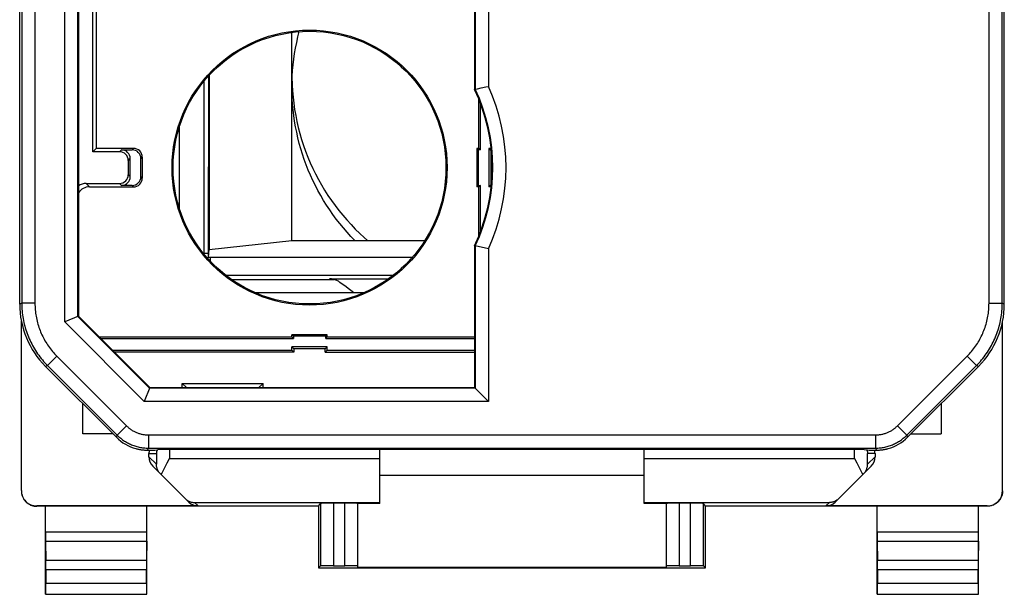
# Model space of a CAD drawing. Units: millimetres. Extents: x 112.7 to 135, y 102.4 to 151.2.
# Drawn here: x 112.7 to 135, y 102.4 to 115.5 of the extents above; entities that cross this region are included whole.
import ezdxf

# ---------------------------------------------------------------- set-up
doc = ezdxf.new("R2010")
doc.units = ezdxf.units.MM
doc.header["$LTSCALE"] = 16.335
doc.layers.get('0').update_dxf_attribs({"linetype": 'CONTINUOUS'})
for name, color, linetype in [('ASSI', 7, 'CONTINUOUS'), ('DRAFT', 7, 'CONTINUOUS'), ('RACCORDO', 7, 'CONTINUOUS'), ('SMUSSO', 7, 'CONTINUOUS')]:
    doc.layers.add(name, color=color, linetype=linetype)

msp = doc.modelspace()

# ---------------------------------------------------------------- linework, layer by layer
at = {"color": 7, "linetype": 'CONTINUOUS'}
for p, q in [((112.666, 109.008), (112.666, 144.617)), ((135.041, 109.008), (135.041, 144.617)), ((114.003, 115.713), (114.003, 108.734)), ((114.326, 112.474), (114.326, 115.713)), ((114.403, 115.713), (114.403, 112.551)), ((123.003, 115.863), (123.003, 113.891)), ((118.855, 114.078), (118.858, 113.997)), ((123.07, 113.905), (123.155, 113.924)), ((123.155, 113.924), (123.255, 113.946)), ((123.255, 113.946), (123.318, 113.96)), ((123.103, 112.551), (123.103, 113.662)), ((123.136, 112.518), (123.136, 113.576)), ((114.403, 112.551), (114.326, 112.474)), ((115.253, 112.551), (114.403, 112.551)), ((123.103, 112.551), (123.053, 112.551)), ((123.086, 112.518), (123.053, 112.551)), ((123.053, 112.551), (123.053, 111.675)), ((123.136, 112.518), (123.103, 112.551)), ((123.38, 112.551), (123.328, 112.551)), ((123.328, 112.551), (123.372, 112.507)), ((123.328, 112.551), (123.328, 111.675)), ((114.935, 112.474), (114.326, 112.474)), ((114.978, 112.518), (115.22, 112.518)), ((115.453, 111.875), (115.453, 112.351)), ((123.136, 112.518), (123.086, 112.518)), ((123.086, 112.518), (123.086, 111.708)), ((123.384, 112.507), (123.372, 112.507)), ((123.372, 112.507), (123.372, 111.718)), ((115.135, 111.952), (115.135, 112.274)), ((115.178, 111.908), (115.178, 112.318)), ((115.42, 111.908), (115.42, 112.318)), ((114.176, 111.752), (114.935, 111.752)), ((114.253, 111.675), (115.253, 111.675)), ((115.22, 111.708), (114.978, 111.708)), ((123.086, 111.708), (123.053, 111.675)), ((123.103, 111.675), (123.053, 111.675)), ((123.086, 111.708), (123.136, 111.708)), ((123.136, 111.708), (123.103, 111.675)), ((123.103, 110.564), (123.103, 111.675)), ((123.136, 110.649), (123.136, 111.708)), ((123.328, 111.675), (123.372, 111.718)), ((123.38, 111.675), (123.328, 111.675)), ((123.372, 111.718), (123.384, 111.718)), ((123.018, 110.332), (123.003, 110.335)), ((123.003, 110.335), (123.003, 107.113)), ((123.118, 110.31), (123.018, 110.332)), ((123.22, 110.287), (123.118, 110.31)), ((123.318, 110.266), (123.22, 110.287)), ((114.003, 108.734), (113.688, 108.604)), ((114.003, 108.734), (115.625, 107.113)), ((119.653, 108.313), (118.853, 108.313)), ((118.886, 108.28), (118.853, 108.313)), ((118.853, 108.263), (118.853, 108.313)), ((119.62, 108.28), (119.653, 108.313)), ((119.653, 108.263), (119.653, 108.313)), ((114.475, 108.263), (118.853, 108.263)), ((114.508, 108.23), (118.886, 108.23)), ((118.886, 108.23), (118.853, 108.263)), ((119.62, 108.28), (118.886, 108.28)), ((118.886, 108.28), (118.886, 108.23)), ((119.62, 108.23), (119.62, 108.28)), ((119.62, 108.23), (119.653, 108.263)), ((119.62, 108.23), (123.003, 108.23)), ((119.653, 108.263), (123.003, 108.263)), ((114.775, 107.963), (118.853, 107.963)), ((118.897, 107.919), (114.818, 107.919)), ((119.653, 108.038), (118.853, 108.038)), ((118.853, 108.038), (118.897, 107.994)), ((118.853, 107.963), (118.853, 108.038)), ((118.897, 107.919), (118.853, 107.963)), ((119.61, 107.994), (118.897, 107.994)), ((118.897, 107.994), (118.897, 107.919)), ((119.653, 108.038), (119.61, 107.994)), ((119.61, 107.919), (119.61, 107.994)), ((119.61, 107.919), (119.653, 107.963)), ((119.61, 107.919), (123.003, 107.919)), ((119.653, 107.963), (119.653, 108.038)), ((119.653, 107.963), (123.003, 107.963)), ((114.863, 105.983), (113.251, 107.594)), ((132.843, 105.983), (134.455, 107.594)), ((116.359, 107.207), (118.198, 107.207)), ((116.453, 107.113), (116.359, 107.207)), ((116.359, 107.113), (116.359, 107.207)), ((118.103, 107.113), (118.198, 107.207)), ((118.198, 107.113), (118.198, 107.207)), ((115.625, 107.113), (115.494, 106.798)), ((115.625, 107.113), (123.003, 107.113)), ((123.318, 106.798), (123.003, 107.113)), ((114.103, 106.063), (114.103, 106.742)), ((114.783, 106.063), (114.103, 106.063)), ((132.924, 106.063), (133.603, 106.063)), ((115.853, 105.707), (115.806, 105.698)), ((131.853, 105.707), (115.853, 105.707)), ((131.853, 105.707), (131.901, 105.698)), ((126.853, 105.113), (120.853, 105.113))]:
    msp.add_line(p, q, dxfattribs=at)
at = {"color": 250, "linetype": 'CONTINUOUS'}
for p, q in [((112.713, 116.728), (112.713, 109.028)), ((134.994, 109.028), (134.994, 116.728)), ((113.013, 116.021), (113.013, 109.028)), ((134.694, 109.028), (134.694, 116.021)), ((113.688, 108.604), (113.688, 115.731)), ((113.988, 108.728), (113.988, 115.728)), ((123.018, 115.728), (123.018, 113.894)), ((123.318, 115.73), (123.318, 113.96)), ((115.22, 112.518), (115.253, 112.551)), ((114.935, 112.474), (114.978, 112.518)), ((115.42, 112.318), (115.453, 112.351)), ((115.135, 112.274), (115.178, 112.318)), ((115.178, 111.908), (115.135, 111.952)), ((115.42, 111.908), (115.453, 111.875)), ((114.176, 111.752), (114.253, 111.675)), ((114.978, 111.708), (114.935, 111.752)), ((115.22, 111.708), (115.253, 111.675)), ((123.018, 110.332), (123.018, 107.098)), ((123.318, 110.266), (123.318, 106.798)), ((112.713, 109.028), (112.666, 109.008)), ((113.013, 109.028), (112.713, 109.028)), ((134.694, 109.028), (134.994, 109.028)), ((135.041, 109.008), (134.994, 109.028)), ((115.494, 106.798), (113.688, 108.604)), ((115.618, 107.098), (113.988, 108.728)), ((113.511, 107.826), (113.298, 107.614)), ((113.511, 107.826), (115.095, 106.242)), ((132.612, 106.242), (134.196, 107.826)), ((134.196, 107.826), (134.408, 107.614)), ((113.298, 107.614), (113.251, 107.594)), ((113.298, 107.614), (114.883, 106.03)), ((132.824, 106.03), (134.408, 107.614)), ((134.455, 107.594), (134.408, 107.614)), ((123.018, 107.098), (115.618, 107.098)), ((123.318, 106.798), (115.494, 106.798)), ((115.095, 106.242), (114.883, 106.03)), ((132.612, 106.242), (132.824, 106.03)), ((114.863, 105.983), (114.883, 106.03)), ((115.59, 106.037), (132.117, 106.037)), ((115.59, 106.037), (115.59, 105.737)), ((132.117, 106.037), (132.117, 105.737)), ((132.824, 106.03), (132.843, 105.983)), ((115.571, 105.691), (115.59, 105.737)), ((115.59, 105.737), (132.117, 105.737)), ((132.117, 105.737), (132.136, 105.691))]:
    msp.add_line(p, q, dxfattribs=at)
at = {"color": 7, "linetype": 'CONTINUOUS'}
for points in [[(118.858, 113.997), (118.866, 113.857), (118.878, 113.716), (118.894, 113.577), (118.914, 113.437), (118.938, 113.298), (118.965, 113.161), (118.997, 113.023), (119.033, 112.887), (119.072, 112.752), (119.116, 112.618), (119.163, 112.485), (119.214, 112.354), (119.268, 112.224), (119.327, 112.096), (119.389, 111.969), (119.454, 111.845), (119.523, 111.722), (119.596, 111.601), (119.671, 111.482), (119.751, 111.366), (119.833, 111.251), (119.919, 111.139), (120.008, 111.03), (120.1, 110.923), (120.195, 110.819), (120.293, 110.717), (120.394, 110.618), (120.497, 110.522), (120.573, 110.456)], [(123.003, 113.891), (123.065, 113.904), (123.07, 113.905)], [(115.308, 105.725), (115.321, 105.721), (115.334, 105.718), (115.347, 105.715), (115.36, 105.712), (115.373, 105.709), (115.386, 105.707), (115.399, 105.705), (115.412, 105.703), (115.425, 105.701), (115.437, 105.699), (115.45, 105.697), (115.462, 105.696), (115.475, 105.695), (115.487, 105.694), (115.499, 105.693), (115.511, 105.692), (115.524, 105.692), (115.535, 105.691), (115.547, 105.691), (115.559, 105.691), (115.571, 105.691)], [(132.136, 105.691), (132.147, 105.691), (132.159, 105.691), (132.171, 105.691), (132.183, 105.692), (132.195, 105.692), (132.207, 105.693), (132.219, 105.694), (132.232, 105.695), (132.244, 105.696), (132.257, 105.697), (132.269, 105.699), (132.282, 105.701), (132.295, 105.703), (132.308, 105.705), (132.32, 105.707), (132.333, 105.709), (132.347, 105.712), (132.36, 105.715), (132.373, 105.718), (132.386, 105.721), (132.399, 105.725)]]:
    msp.add_lwpolyline(points, dxfattribs=at)
at = {"color": 250, "linetype": 'CONTINUOUS'}
for points in [[(112.713, 109.028), (112.713, 108.984), (112.715, 108.941), (112.717, 108.897), (112.72, 108.854), (112.725, 108.81), (112.73, 108.767), (112.736, 108.724), (112.743, 108.681), (112.751, 108.638), (112.76, 108.595), (112.77, 108.553), (112.781, 108.51), (112.793, 108.468), (112.805, 108.427), (112.819, 108.385), (112.833, 108.344), (112.849, 108.303), (112.865, 108.263), (112.882, 108.223), (112.9, 108.183), (112.919, 108.144), (112.939, 108.105), (112.959, 108.066), (112.981, 108.028), (113.003, 107.991), (113.026, 107.954), (113.05, 107.917), (113.074, 107.881), (113.1, 107.846), (113.126, 107.811), (113.153, 107.776), (113.181, 107.743), (113.209, 107.709), (113.238, 107.677), (113.268, 107.645), (113.298, 107.614)], [(113.013, 109.028), (113.013, 108.991), (113.014, 108.954), (113.016, 108.917), (113.019, 108.88), (113.023, 108.843), (113.027, 108.806), (113.033, 108.769), (113.039, 108.733), (113.045, 108.696), (113.053, 108.66), (113.061, 108.624), (113.071, 108.588), (113.081, 108.552), (113.091, 108.517), (113.103, 108.482), (113.115, 108.447), (113.128, 108.412), (113.142, 108.378), (113.157, 108.343), (113.172, 108.31), (113.188, 108.276), (113.205, 108.243), (113.222, 108.21), (113.24, 108.178), (113.259, 108.146), (113.279, 108.115), (113.299, 108.084), (113.32, 108.053), (113.342, 108.023), (113.364, 107.993), (113.387, 107.964), (113.41, 107.935), (113.435, 107.907), (113.459, 107.88), (113.485, 107.853), (113.511, 107.826)], [(134.196, 107.826), (134.222, 107.853), (134.247, 107.88), (134.272, 107.907), (134.296, 107.935), (134.32, 107.964), (134.342, 107.993), (134.365, 108.023), (134.386, 108.053), (134.407, 108.084), (134.428, 108.115), (134.447, 108.146), (134.466, 108.178), (134.484, 108.21), (134.502, 108.243), (134.518, 108.276), (134.534, 108.31), (134.55, 108.343), (134.564, 108.378), (134.578, 108.412), (134.591, 108.447), (134.604, 108.482), (134.615, 108.517), (134.626, 108.552), (134.636, 108.588), (134.645, 108.624), (134.653, 108.66), (134.661, 108.696), (134.668, 108.733), (134.674, 108.769), (134.679, 108.806), (134.684, 108.843), (134.687, 108.88), (134.69, 108.917), (134.692, 108.954), (134.693, 108.991), (134.694, 109.028)], [(134.408, 107.614), (134.439, 107.645), (134.468, 107.677), (134.497, 107.709), (134.526, 107.743), (134.554, 107.776), (134.58, 107.811), (134.607, 107.846), (134.632, 107.881), (134.657, 107.917), (134.681, 107.954), (134.704, 107.991), (134.726, 108.028), (134.747, 108.066), (134.768, 108.105), (134.787, 108.144), (134.806, 108.183), (134.824, 108.223), (134.841, 108.263), (134.858, 108.303), (134.873, 108.344), (134.888, 108.385), (134.901, 108.427), (134.914, 108.468), (134.926, 108.51), (134.936, 108.553), (134.946, 108.595), (134.955, 108.638), (134.963, 108.681), (134.97, 108.724), (134.977, 108.767), (134.982, 108.81), (134.986, 108.854), (134.989, 108.897), (134.992, 108.941), (134.993, 108.984), (134.994, 109.028)], [(115.095, 106.242), (115.108, 106.229), (115.121, 106.217), (115.135, 106.205), (115.149, 106.193), (115.164, 106.181), (115.178, 106.171), (115.193, 106.16), (115.209, 106.15), (115.224, 106.14), (115.24, 106.131), (115.256, 106.122), (115.272, 106.113), (115.288, 106.105), (115.305, 106.097), (115.322, 106.09), (115.339, 106.083), (115.356, 106.077), (115.373, 106.071), (115.391, 106.066), (115.409, 106.061), (115.426, 106.056), (115.444, 106.052), (115.462, 106.049), (115.48, 106.045), (115.498, 106.043), (115.517, 106.041), (115.535, 106.039), (115.553, 106.038), (115.571, 106.037), (115.59, 106.037)], [(132.117, 106.037), (132.135, 106.037), (132.153, 106.038), (132.172, 106.039), (132.19, 106.041), (132.208, 106.043), (132.226, 106.045), (132.244, 106.049), (132.262, 106.052), (132.28, 106.056), (132.298, 106.061), (132.316, 106.066), (132.333, 106.071), (132.35, 106.077), (132.368, 106.083), (132.385, 106.09), (132.401, 106.097), (132.418, 106.105), (132.435, 106.113), (132.451, 106.122), (132.467, 106.131), (132.482, 106.14), (132.498, 106.15), (132.513, 106.16), (132.528, 106.171), (132.543, 106.181), (132.557, 106.193), (132.571, 106.205), (132.585, 106.217), (132.599, 106.229), (132.612, 106.242)], [(114.883, 106.03), (114.901, 106.011), (114.921, 105.994), (114.94, 105.976), (114.961, 105.96), (114.981, 105.944), (115.002, 105.928), (115.023, 105.913), (115.045, 105.898), (115.067, 105.884), (115.09, 105.871), (115.113, 105.858), (115.136, 105.846), (115.159, 105.834), (115.183, 105.823), (115.207, 105.813), (115.231, 105.803), (115.256, 105.794), (115.281, 105.786), (115.306, 105.778), (115.331, 105.771), (115.356, 105.765), (115.382, 105.759), (115.408, 105.754), (115.433, 105.749), (115.459, 105.745), (115.485, 105.742), (115.511, 105.74), (115.537, 105.738), (115.564, 105.737), (115.59, 105.737)], [(132.117, 105.737), (132.143, 105.737), (132.169, 105.738), (132.195, 105.74), (132.221, 105.742), (132.247, 105.745), (132.273, 105.749), (132.299, 105.754), (132.325, 105.759), (132.35, 105.765), (132.376, 105.771), (132.401, 105.778), (132.426, 105.786), (132.451, 105.794), (132.475, 105.803), (132.499, 105.813), (132.523, 105.823), (132.547, 105.834), (132.571, 105.846), (132.594, 105.858), (132.617, 105.871), (132.639, 105.884), (132.661, 105.898), (132.683, 105.913), (132.704, 105.928), (132.725, 105.944), (132.746, 105.96), (132.766, 105.976), (132.786, 105.994), (132.805, 106.011), (132.824, 106.03)]]:
    msp.add_lwpolyline(points, dxfattribs=at)
at = {"color": 7, "linetype": 'CONTINUOUS'}
for radius in [3.126, 3.1]:
    msp.add_circle((119.253, 112.113), radius, dxfattribs=at)
at = {"color": 250, "linetype": 'CONTINUOUS'}
for radius, start, end in [(4.165, 334.6833, 25.3167), (4.465, 335.5622, 24.4378)]:
    msp.add_arc((119.253, 112.113), radius, start, end, dxfattribs=at)
at = {"color": 7, "linetype": 'CONTINUOUS'}
msp.add_arc((119.253, 112.113), 4.15, 334.6816, 25.3184, dxfattribs=at)
for centre, major_axis, ratio, start_param, end_param in [((115.253, 112.351), (0.141, 0.141), 0.999924, -0.78536, 0.78536), ((114.935, 112.274), (-0.141, -0.141), 0.999924, 2.356233, 3.926953), ((114.978, 112.318), (0.141, 0.141), 0.999924, -0.78536, 0.78536), ((115.22, 112.318), (-0.141, -0.141), 0.999924, 2.356233, 3.926953), ((114.935, 111.952), (0.141, -0.141), 0.999924, -0.78536, 0.78536), ((114.978, 111.908), (0.141, -0.141), 0.999924, -0.78536, 0.78536), ((115.22, 111.908), (-0.141, 0.141), 0.999924, 2.356233, 3.926953), ((114.176, 111.452), (0.212, -0.212), 0.999924, 2.356233, 2.97175), ((114.253, 111.375), (-0.212, 0.212), 0.999924, -0.78536, 0.19985), ((115.253, 111.875), (0.141, -0.141), 0.999924, -0.78536, 0.78536), ((114.666, 109.009), (1.848, 0.766), 0.999822, 2.748957, 3.534229), ((133.041, 109.009), (1.848, -0.766), 0.999822, -0.392636, 0.392636), ((115.57, 106.69), (0.383, 0.924), 0.999822, -3.534229, -3.014644), ((132.136, 106.69), (-0.383, 0.924), 0.999822, -3.268542, -2.748957), ((115.308, 105.698), (0.5, 0), 0.017455, -1.016634, -0.087266), ((132.399, 105.698), (0.5, 0), 0.017455, -3.054326, -2.124959)]:
    msp.add_ellipse(centre, major_axis=major_axis, ratio=ratio, start_param=start_param, end_param=end_param, dxfattribs=at)
at = {"layer": 'ASSI', "color": 7, "linetype": 'CONTINUOUS'}
for p, q in [((112.666, 109.008), (112.666, 144.617)), ((135.041, 109.008), (135.041, 144.617)), ((113.988, 108.728), (113.988, 115.728)), ((114.003, 115.713), (114.003, 108.734)), ((123.003, 115.863), (123.003, 113.891)), ((123.018, 115.728), (123.018, 113.894)), ((123.07, 113.905), (123.155, 113.924)), ((123.155, 113.924), (123.255, 113.946)), ((123.255, 113.946), (123.318, 113.96)), ((123.018, 110.332), (123.003, 110.335)), ((123.003, 110.335), (123.003, 107.113)), ((123.118, 110.31), (123.018, 110.332)), ((123.018, 110.332), (123.018, 107.098)), ((123.22, 110.287), (123.118, 110.31)), ((123.318, 110.266), (123.22, 110.287)), ((114.003, 108.734), (113.688, 108.604)), ((115.618, 107.098), (113.988, 108.728)), ((114.003, 108.734), (115.625, 107.113)), ((114.863, 105.983), (113.251, 107.594)), ((132.843, 105.983), (134.455, 107.594)), ((115.625, 107.113), (115.494, 106.798)), ((123.018, 107.098), (115.618, 107.098)), ((115.625, 107.113), (123.003, 107.113)), ((123.318, 106.798), (123.003, 107.113)), ((133.603, 106.742), (133.603, 106.063)), ((115.853, 105.707), (115.806, 105.698)), ((131.853, 105.707), (115.853, 105.707)), ((131.853, 105.707), (131.901, 105.698))]:
    msp.add_line(p, q, dxfattribs=at)
at = {"layer": 'ASSI', "color": 250, "linetype": 'CONTINUOUS'}
for p, q in [((112.713, 116.728), (112.713, 109.028)), ((134.994, 109.028), (134.994, 116.728)), ((113.013, 116.021), (113.013, 109.028)), ((134.694, 109.028), (134.694, 116.021)), ((113.688, 108.604), (113.688, 115.731)), ((123.318, 115.73), (123.318, 113.96)), ((123.318, 110.266), (123.318, 106.798)), ((112.713, 109.028), (112.666, 109.008)), ((113.013, 109.028), (112.713, 109.028)), ((134.694, 109.028), (134.994, 109.028)), ((135.041, 109.008), (134.994, 109.028)), ((115.494, 106.798), (113.688, 108.604)), ((113.511, 107.826), (113.298, 107.614)), ((113.511, 107.826), (115.095, 106.242)), ((132.612, 106.242), (134.196, 107.826)), ((134.196, 107.826), (134.408, 107.614)), ((113.298, 107.614), (113.251, 107.594)), ((113.298, 107.614), (114.883, 106.03)), ((132.824, 106.03), (134.408, 107.614)), ((134.455, 107.594), (134.408, 107.614)), ((123.318, 106.798), (115.494, 106.798)), ((115.095, 106.242), (114.883, 106.03)), ((132.612, 106.242), (132.824, 106.03)), ((114.863, 105.983), (114.883, 106.03)), ((115.59, 106.037), (132.117, 106.037)), ((115.59, 106.037), (115.59, 105.737)), ((132.117, 106.037), (132.117, 105.737)), ((132.824, 106.03), (132.843, 105.983)), ((115.571, 105.691), (115.59, 105.737)), ((115.59, 105.737), (132.117, 105.737)), ((132.117, 105.737), (132.136, 105.691))]:
    msp.add_line(p, q, dxfattribs=at)
at = {"layer": 'ASSI', "color": 7, "linetype": 'CONTINUOUS'}
for points in [[(123.003, 113.891), (123.065, 113.904), (123.07, 113.905)], [(115.308, 105.725), (115.321, 105.721), (115.334, 105.718), (115.347, 105.715), (115.36, 105.712), (115.373, 105.709), (115.386, 105.707), (115.399, 105.705), (115.412, 105.703), (115.425, 105.701), (115.437, 105.699), (115.45, 105.697), (115.462, 105.696), (115.475, 105.695), (115.487, 105.694), (115.499, 105.693), (115.511, 105.692), (115.524, 105.692), (115.535, 105.691), (115.547, 105.691), (115.559, 105.691), (115.571, 105.691)], [(132.136, 105.691), (132.147, 105.691), (132.159, 105.691), (132.171, 105.691), (132.183, 105.692), (132.195, 105.692), (132.207, 105.693), (132.219, 105.694), (132.232, 105.695), (132.244, 105.696), (132.257, 105.697), (132.269, 105.699), (132.282, 105.701), (132.295, 105.703), (132.308, 105.705), (132.32, 105.707), (132.333, 105.709), (132.347, 105.712), (132.36, 105.715), (132.373, 105.718), (132.386, 105.721), (132.399, 105.725)]]:
    msp.add_lwpolyline(points, dxfattribs=at)
at = {"layer": 'ASSI', "color": 250, "linetype": 'CONTINUOUS'}
for points in [[(112.713, 109.028), (112.713, 108.984), (112.715, 108.941), (112.717, 108.897), (112.72, 108.854), (112.725, 108.81), (112.73, 108.767), (112.736, 108.724), (112.743, 108.681), (112.751, 108.638), (112.76, 108.595), (112.77, 108.553), (112.781, 108.51), (112.793, 108.468), (112.805, 108.427), (112.819, 108.385), (112.833, 108.344), (112.849, 108.303), (112.865, 108.263), (112.882, 108.223), (112.9, 108.183), (112.919, 108.144), (112.939, 108.105), (112.959, 108.066), (112.981, 108.028), (113.003, 107.991), (113.026, 107.954), (113.05, 107.917), (113.074, 107.881), (113.1, 107.846), (113.126, 107.811), (113.153, 107.776), (113.181, 107.743), (113.209, 107.709), (113.238, 107.677), (113.268, 107.645), (113.298, 107.614)], [(113.013, 109.028), (113.013, 108.991), (113.014, 108.954), (113.016, 108.917), (113.019, 108.88), (113.023, 108.843), (113.027, 108.806), (113.033, 108.769), (113.039, 108.733), (113.045, 108.696), (113.053, 108.66), (113.061, 108.624), (113.071, 108.588), (113.081, 108.552), (113.091, 108.517), (113.103, 108.482), (113.115, 108.447), (113.128, 108.412), (113.142, 108.378), (113.157, 108.343), (113.172, 108.31), (113.188, 108.276), (113.205, 108.243), (113.222, 108.21), (113.24, 108.178), (113.259, 108.146), (113.279, 108.115), (113.299, 108.084), (113.32, 108.053), (113.342, 108.023), (113.364, 107.993), (113.387, 107.964), (113.41, 107.935), (113.435, 107.907), (113.459, 107.88), (113.485, 107.853), (113.511, 107.826)], [(134.196, 107.826), (134.222, 107.853), (134.247, 107.88), (134.272, 107.907), (134.296, 107.935), (134.32, 107.964), (134.342, 107.993), (134.365, 108.023), (134.386, 108.053), (134.407, 108.084), (134.428, 108.115), (134.447, 108.146), (134.466, 108.178), (134.484, 108.21), (134.502, 108.243), (134.518, 108.276), (134.534, 108.31), (134.55, 108.343), (134.564, 108.378), (134.578, 108.412), (134.591, 108.447), (134.604, 108.482), (134.615, 108.517), (134.626, 108.552), (134.636, 108.588), (134.645, 108.624), (134.653, 108.66), (134.661, 108.696), (134.668, 108.733), (134.674, 108.769), (134.679, 108.806), (134.684, 108.843), (134.687, 108.88), (134.69, 108.917), (134.692, 108.954), (134.693, 108.991), (134.694, 109.028)], [(134.408, 107.614), (134.439, 107.645), (134.468, 107.677), (134.497, 107.709), (134.526, 107.743), (134.554, 107.776), (134.58, 107.811), (134.607, 107.846), (134.632, 107.881), (134.657, 107.917), (134.681, 107.954), (134.704, 107.991), (134.726, 108.028), (134.747, 108.066), (134.768, 108.105), (134.787, 108.144), (134.806, 108.183), (134.824, 108.223), (134.841, 108.263), (134.858, 108.303), (134.873, 108.344), (134.888, 108.385), (134.901, 108.427), (134.914, 108.468), (134.926, 108.51), (134.936, 108.553), (134.946, 108.595), (134.955, 108.638), (134.963, 108.681), (134.97, 108.724), (134.977, 108.767), (134.982, 108.81), (134.986, 108.854), (134.989, 108.897), (134.992, 108.941), (134.993, 108.984), (134.994, 109.028)], [(115.095, 106.242), (115.108, 106.229), (115.121, 106.217), (115.135, 106.205), (115.149, 106.193), (115.164, 106.181), (115.178, 106.171), (115.193, 106.16), (115.209, 106.15), (115.224, 106.14), (115.24, 106.131), (115.256, 106.122), (115.272, 106.113), (115.288, 106.105), (115.305, 106.097), (115.322, 106.09), (115.339, 106.083), (115.356, 106.077), (115.373, 106.071), (115.391, 106.066), (115.409, 106.061), (115.426, 106.056), (115.444, 106.052), (115.462, 106.049), (115.48, 106.045), (115.498, 106.043), (115.517, 106.041), (115.535, 106.039), (115.553, 106.038), (115.571, 106.037), (115.59, 106.037)], [(132.117, 106.037), (132.135, 106.037), (132.153, 106.038), (132.172, 106.039), (132.19, 106.041), (132.208, 106.043), (132.226, 106.045), (132.244, 106.049), (132.262, 106.052), (132.28, 106.056), (132.298, 106.061), (132.316, 106.066), (132.333, 106.071), (132.35, 106.077), (132.368, 106.083), (132.385, 106.09), (132.401, 106.097), (132.418, 106.105), (132.435, 106.113), (132.451, 106.122), (132.467, 106.131), (132.482, 106.14), (132.498, 106.15), (132.513, 106.16), (132.528, 106.171), (132.543, 106.181), (132.557, 106.193), (132.571, 106.205), (132.585, 106.217), (132.599, 106.229), (132.612, 106.242)], [(114.883, 106.03), (114.901, 106.011), (114.921, 105.994), (114.94, 105.976), (114.961, 105.96), (114.981, 105.944), (115.002, 105.928), (115.023, 105.913), (115.045, 105.898), (115.067, 105.884), (115.09, 105.871), (115.113, 105.858), (115.136, 105.846), (115.159, 105.834), (115.183, 105.823), (115.207, 105.813), (115.231, 105.803), (115.256, 105.794), (115.281, 105.786), (115.306, 105.778), (115.331, 105.771), (115.356, 105.765), (115.382, 105.759), (115.408, 105.754), (115.433, 105.749), (115.459, 105.745), (115.485, 105.742), (115.511, 105.74), (115.537, 105.738), (115.564, 105.737), (115.59, 105.737)], [(132.117, 105.737), (132.143, 105.737), (132.169, 105.738), (132.195, 105.74), (132.221, 105.742), (132.247, 105.745), (132.273, 105.749), (132.299, 105.754), (132.325, 105.759), (132.35, 105.765), (132.376, 105.771), (132.401, 105.778), (132.426, 105.786), (132.451, 105.794), (132.475, 105.803), (132.499, 105.813), (132.523, 105.823), (132.547, 105.834), (132.571, 105.846), (132.594, 105.858), (132.617, 105.871), (132.639, 105.884), (132.661, 105.898), (132.683, 105.913), (132.704, 105.928), (132.725, 105.944), (132.746, 105.96), (132.766, 105.976), (132.786, 105.994), (132.805, 106.011), (132.824, 106.03)]]:
    msp.add_lwpolyline(points, dxfattribs=at)
at = {"layer": 'ASSI', "color": 7, "linetype": 'CONTINUOUS'}
for radius, start, end in [(4.15, 334.6373, 25.3627), (4.165, 334.6833, 25.3167)]:
    msp.add_arc((119.253, 112.113), radius, start, end, dxfattribs=at)
at = {"layer": 'ASSI', "color": 250, "linetype": 'CONTINUOUS'}
msp.add_arc((119.253, 112.113), 4.465, 335.5622, 24.4378, dxfattribs=at)
at = {"layer": 'ASSI', "color": 7, "linetype": 'CONTINUOUS'}
for centre, major_axis, ratio, start_param, end_param in [((114.666, 109.009), (1.848, 0.766), 0.999822, 2.748957, 3.534229), ((133.041, 109.009), (1.848, -0.766), 0.999822, -0.392636, 0.392636), ((115.57, 106.69), (0.383, 0.924), 0.999822, -3.534229, -3.014644), ((132.136, 106.69), (-0.383, 0.924), 0.999822, -3.268542, -2.748957), ((115.308, 105.698), (0.5, 0), 0.017455, -1.016634, -0.087266), ((132.399, 105.698), (0.5, 0), 0.017455, -2.992318, -2.124959)]:
    msp.add_ellipse(centre, major_axis=major_axis, ratio=ratio, start_param=start_param, end_param=end_param, dxfattribs=at)
at = {"layer": 'DRAFT', "color": 7, "linetype": 'CONTINUOUS'}
for p, q in [((118.853, 110.456), (118.853, 115.187)), ((116.969, 114.209), (116.969, 110.249)), ((116.969, 110.249), (118.853, 110.456)), ((118.853, 110.456), (121.873, 110.456)), ((119.453, 104.413), (113.253, 104.413)), ((119.453, 104.413), (119.453, 103.013)), ((120.853, 104.475), (120.353, 104.475)), ((127.353, 104.475), (126.853, 104.475)), ((134.453, 104.413), (128.253, 104.413)), ((128.253, 103.013), (128.253, 104.413)), ((119.453, 103.013), (128.253, 103.013)), ((127.353, 103.019), (120.353, 103.019)), ((113.253, 102.413), (115.553, 102.413)), ((132.153, 102.413), (134.453, 102.413))]:
    msp.add_line(p, q, dxfattribs=at)
for points in [[(118.853, 113.936), (118.855, 114.065), (118.86, 114.193), (118.868, 114.321), (118.88, 114.45), (118.895, 114.577), (118.913, 114.705), (118.935, 114.831), (118.96, 114.957), (118.988, 115.083), (119.018, 115.204)], [(120.283, 110.456), (120.193, 110.549), (120.106, 110.644), (120.022, 110.741), (119.94, 110.841), (119.861, 110.942), (119.785, 111.046), (119.711, 111.151), (119.64, 111.259), (119.572, 111.368), (119.507, 111.479), (119.444, 111.591), (119.385, 111.706), (119.328, 111.821), (119.275, 111.938), (119.224, 112.056), (119.177, 112.176), (119.133, 112.297), (119.092, 112.419), (119.054, 112.542), (119.019, 112.665), (118.988, 112.79), (118.96, 112.916), (118.935, 113.042), (118.913, 113.168), (118.895, 113.295), (118.88, 113.423), (118.868, 113.551), (118.86, 113.679), (118.855, 113.808), (118.853, 113.936)]]:
    msp.add_lwpolyline(points, dxfattribs=at)
at = {"layer": 'RACCORDO', "color": 250, "linetype": 'CONTINUOUS'}
for p, q in [((116.956, 110.078), (116.961, 114.199)), ((116.3, 111.172), (116.3, 113.054)), ((116.875, 110.162), (116.853, 110.163)), ((116.98, 110.073), (116.951, 110.073)), ((121.588, 110.073), (116.98, 110.073)), ((116.996, 110.073), (116.996, 109.989)), ((121.145, 109.657), (117.362, 109.657)), ((119.708, 109.584), (121.046, 109.584)), ((119.743, 109.579), (119.708, 109.584)), ((119.794, 109.573), (119.743, 109.579)), ((115.603, 105.613), (115.773, 105.613)), ((115.773, 105.613), (115.773, 105.368)), ((116.073, 105.707), (116.073, 105.5)), ((131.634, 105.5), (131.634, 105.707)), ((132.103, 105.613), (131.934, 105.613)), ((131.934, 105.368), (131.934, 105.613)), ((115.603, 105.537), (115.773, 105.368)), ((116.073, 105.5), (120.853, 105.5)), ((126.853, 105.5), (131.634, 105.5)), ((132.103, 105.537), (131.934, 105.368)), ((116.64, 104.5), (120.853, 104.5)), ((116.719, 104.422), (116.64, 104.5)), ((126.853, 104.5), (131.066, 104.5)), ((130.988, 104.422), (131.066, 104.5)), ((113.053, 104.413), (113.053, 104.422)), ((119.498, 104.48), (119.498, 103.058)), ((119.798, 104.483), (119.798, 103.059)), ((120.053, 103.059), (120.053, 104.483)), ((127.653, 104.483), (127.653, 103.059)), ((127.908, 103.059), (127.908, 104.483)), ((128.208, 103.058), (128.208, 104.48)), ((134.653, 104.422), (134.653, 104.413)), ((113.253, 103.835), (115.553, 103.835)), ((132.153, 103.835), (134.453, 103.835)), ((113.254, 103.618), (115.553, 103.618)), ((132.154, 103.618), (134.453, 103.618)), ((115.548, 103.185), (113.258, 103.185)), ((134.448, 103.185), (132.158, 103.185)), ((115.547, 102.969), (113.259, 102.969)), ((134.447, 102.969), (132.159, 102.969)), ((113.259, 102.667), (115.547, 102.667)), ((132.159, 102.667), (134.447, 102.667)), ((113.258, 102.417), (115.549, 102.417)), ((132.158, 102.417), (134.449, 102.417))]:
    msp.add_line(p, q, dxfattribs=at)
at = {"layer": 'RACCORDO', "color": 7, "linetype": 'CONTINUOUS'}
for p, q in [((116.956, 110.078), (116.969, 110.249)), ((117.479, 109.571), (119.804, 109.571)), ((120.081, 109.402), (119.944, 109.505)), ((120.473, 109.263), (118.034, 109.263)), ((120.133, 109.364), (120.081, 109.402)), ((120.191, 109.321), (120.133, 109.364)), ((112.703, 104.772), (112.703, 108.622)), ((135.003, 104.772), (135.003, 108.622)), ((115.603, 105.537), (115.603, 105.613)), ((120.853, 104.475), (120.853, 105.707)), ((126.853, 104.475), (126.853, 105.707)), ((132.103, 105.613), (132.103, 105.537)), ((116.02, 105.405), (116.073, 105.5)), ((116.507, 104.509), (115.691, 105.325)), ((131.2, 104.509), (132.015, 105.325)), ((116.719, 104.422), (113.053, 104.422)), ((113.253, 104.413), (113.053, 104.413)), ((113.253, 102.413), (113.253, 104.413)), ((115.553, 102.413), (115.553, 104.413)), ((119.453, 104.413), (119.498, 104.48)), ((120.053, 104.483), (119.798, 104.483)), ((120.353, 103.019), (120.353, 104.48)), ((127.353, 104.48), (127.353, 103.019)), ((127.908, 104.483), (127.653, 104.483)), ((128.253, 104.413), (128.208, 104.48)), ((134.653, 104.422), (130.988, 104.422)), ((132.153, 102.413), (132.153, 104.413)), ((134.653, 104.413), (134.453, 104.413)), ((134.453, 102.413), (134.453, 104.413)), ((113.254, 103.618), (113.258, 103.185)), ((115.553, 103.618), (115.548, 103.185)), ((132.154, 103.618), (132.158, 103.185)), ((134.453, 103.618), (134.448, 103.185)), ((113.259, 102.969), (113.259, 102.667)), ((115.547, 102.667), (115.547, 102.969)), ((119.453, 103.013), (119.498, 103.058)), ((119.798, 103.059), (120.053, 103.059)), ((127.653, 103.059), (127.908, 103.059)), ((128.253, 103.013), (128.208, 103.058)), ((132.159, 102.969), (132.159, 102.667)), ((134.447, 102.667), (134.447, 102.969)), ((113.253, 102.413), (113.258, 102.417)), ((115.553, 102.413), (115.549, 102.417)), ((132.153, 102.413), (132.158, 102.417)), ((134.453, 102.413), (134.449, 102.417))]:
    msp.add_line(p, q, dxfattribs=at)
at = {"layer": 'RACCORDO', "color": 250, "linetype": 'CONTINUOUS'}
msp.add_lwpolyline([(116.956, 110.156), (116.955, 110.156), (116.954, 110.157), (116.952, 110.157), (116.948, 110.158), (116.945, 110.158), (116.94, 110.159), (116.934, 110.159), (116.928, 110.16), (116.921, 110.16), (116.913, 110.161), (116.904, 110.161), (116.895, 110.162), (116.875, 110.162)], dxfattribs=at)
at = {"layer": 'RACCORDO', "color": 7, "linetype": 'CONTINUOUS'}
for points in [[(116.951, 110.073), (116.948, 110.072), (116.945, 110.07), (116.942, 110.067), (116.938, 110.064), (116.933, 110.06), (116.932, 110.059)], [(116.951, 110.073), (116.952, 110.074), (116.953, 110.074), (116.953, 110.075), (116.954, 110.076), (116.955, 110.076), (116.955, 110.077), (116.955, 110.077), (116.956, 110.078), (116.956, 110.078)], [(119.752, 109.581), (119.749, 109.581), (119.728, 109.583), (119.708, 109.584)], [(119.81, 109.569), (119.789, 109.574), (119.769, 109.578), (119.752, 109.581)], [(119.944, 109.505), (119.926, 109.518), (119.907, 109.529), (119.888, 109.539), (119.869, 109.548), (119.849, 109.556), (119.83, 109.563), (119.81, 109.569)], [(120.271, 109.263), (120.222, 109.298), (120.191, 109.321)], [(115.776, 105.65), (115.774, 105.64), (115.774, 105.631), (115.773, 105.622), (115.773, 105.613)], [(115.786, 105.696), (115.783, 105.687), (115.781, 105.678), (115.779, 105.668), (115.777, 105.659), (115.776, 105.65)], [(131.921, 105.696), (131.923, 105.687), (131.926, 105.678), (131.928, 105.668), (131.929, 105.659), (131.931, 105.65)], [(131.931, 105.65), (131.932, 105.64), (131.933, 105.631), (131.934, 105.622), (131.934, 105.613)], [(115.881, 105.135), (115.894, 105.163), (115.908, 105.191), (115.923, 105.22), (115.938, 105.25), (115.954, 105.28), (115.97, 105.311), (115.986, 105.342), (116.003, 105.373), (116.02, 105.405)], [(131.634, 105.5), (131.686, 105.405), (131.703, 105.373), (131.72, 105.342), (131.737, 105.311), (131.753, 105.28), (131.769, 105.25), (131.784, 105.22), (131.798, 105.191), (131.812, 105.163), (131.825, 105.135)], [(115.864, 105.152), (115.852, 105.165), (115.841, 105.178), (115.831, 105.191), (115.822, 105.205), (115.813, 105.219), (115.806, 105.233), (115.799, 105.248), (115.793, 105.262), (115.788, 105.277), (115.783, 105.292), (115.78, 105.307), (115.777, 105.322), (115.775, 105.337), (115.773, 105.353), (115.773, 105.368)], [(131.842, 105.152), (131.854, 105.165), (131.865, 105.178), (131.876, 105.191), (131.885, 105.205), (131.893, 105.219), (131.901, 105.233), (131.908, 105.248), (131.914, 105.262), (131.919, 105.277), (131.923, 105.292), (131.927, 105.307), (131.93, 105.322), (131.932, 105.337), (131.933, 105.353), (131.934, 105.368)], [(112.703, 104.763), (112.704, 104.745), (112.705, 104.726), (112.708, 104.708), (112.711, 104.69), (112.715, 104.672), (112.72, 104.655), (112.726, 104.637), (112.734, 104.621), (112.741, 104.604), (112.75, 104.588), (112.76, 104.572), (112.77, 104.557), (112.781, 104.543), (112.793, 104.529), (112.806, 104.515), (112.819, 104.503), (112.833, 104.491), (112.848, 104.48), (112.863, 104.469), (112.878, 104.46), (112.894, 104.451), (112.911, 104.443), (112.928, 104.436), (112.945, 104.43), (112.963, 104.425), (112.98, 104.421), (112.998, 104.417), (113.017, 104.415), (113.035, 104.413), (113.053, 104.413)], [(135.003, 104.763), (135.003, 104.745), (135.001, 104.726), (134.999, 104.708), (134.996, 104.69), (134.991, 104.672), (134.986, 104.655), (134.98, 104.637), (134.973, 104.621), (134.965, 104.604), (134.956, 104.588), (134.947, 104.572), (134.936, 104.557), (134.925, 104.543), (134.913, 104.529), (134.901, 104.515), (134.887, 104.503), (134.874, 104.491), (134.859, 104.48), (134.844, 104.469), (134.828, 104.46), (134.812, 104.451), (134.796, 104.443), (134.779, 104.436), (134.761, 104.43), (134.744, 104.425), (134.726, 104.421), (134.708, 104.417), (134.69, 104.415), (134.672, 104.413), (134.653, 104.413)], [(116.424, 104.592), (116.44, 104.577), (116.456, 104.564), (116.473, 104.552), (116.491, 104.541), (116.508, 104.532), (116.527, 104.524), (116.545, 104.517), (116.564, 104.511), (116.583, 104.507), (116.602, 104.503), (116.621, 104.501), (116.64, 104.5)], [(131.282, 104.592), (131.266, 104.577), (131.25, 104.564), (131.233, 104.552), (131.216, 104.541), (131.198, 104.532), (131.18, 104.524), (131.161, 104.517), (131.143, 104.511), (131.124, 104.507), (131.105, 104.503), (131.086, 104.501), (131.066, 104.5)]]:
    msp.add_lwpolyline(points, dxfattribs=at)
for centre, major_axis, ratio, start_param, end_param in [((115.903, 105.613), (0.3, 0), 0.999848, 2.876365, 3.141593), ((131.803, 105.613), (0.3, 0), 0.999848, 0, 0.265227), ((115.903, 105.537), (0.212, -0.212), 0.999695, -2.356347, -1.570796), ((131.803, 105.537), (0.212, 0.212), 0.999695, -1.570796, -0.785246), ((113.053, 104.772), (0, 0.35), 0.999962, 1.570796, 3.141593), ((134.653, 104.772), (0, -0.35), 0.999962, 0, 1.570796), ((116.719, 104.722), (0.212, -0.212), 0.999924, -1.570796, -0.78536), ((130.988, 104.722), (0.212, 0.212), 0.999924, -2.356233, -1.570796), ((119.798, 104.48), (0.3, 0), 0.008727, 1.570796, 3.135775), ((120.053, 104.48), (0.3, 0), 0.008727, 0, 1.570796), ((127.653, 104.48), (0.3, 0), 0.008727, 1.570796, 3.141593), ((127.908, 104.48), (0.3, 0), 0.008727, 0.005818, 1.570796), ((113.255, 103.835), (0, 0.25), 0.005818, -4.712381, -3.665191), ((115.552, 103.835), (0, 0.25), 0.005818, -2.617994, -1.570804), ((132.155, 103.835), (0, 0.25), 0.005818, -4.712381, -3.665191), ((134.452, 103.835), (0, 0.25), 0.005818, -2.617994, -1.570804), ((113.258, 102.969), (0, 0.25), 0.005818, -1.570796, -0.523599), ((115.549, 102.969), (0, 0.25), 0.005818, 0.523599, 1.570796), ((132.158, 102.969), (0, 0.25), 0.005818, -1.570796, -0.523599), ((134.449, 102.969), (0, 0.25), 0.005818, 0.523599, 1.570796), ((119.798, 103.058), (0.3, 0), 0.005818, 1.570796, 3.135775), ((120.053, 103.058), (0.3, 0), 0.005818, 0, 1.570796), ((127.653, 103.058), (0.3, 0), 0.005818, 1.570796, 3.141593), ((127.908, 103.058), (0.3, 0), 0.005818, 0.005818, 1.570796), ((113.258, 102.667), (0, 0.25), 0.005818, -3.135775, -1.570796), ((115.549, 102.667), (0, 0.25), 0.005818, -4.712389, -3.14741), ((132.158, 102.667), (0, 0.25), 0.005818, -3.135775, -1.570796), ((134.449, 102.667), (0, 0.25), 0.005818, -4.712389, -3.14741)]:
    msp.add_ellipse(centre, major_axis=major_axis, ratio=ratio, start_param=start_param, end_param=end_param, dxfattribs=at)
at = {"layer": 'SMUSSO', "color": 7, "linetype": 'CONTINUOUS'}
msp.add_line((116.853, 114.075), (116.853, 110.151), dxfattribs=at)

doc.saveas('drawing.dxf')
